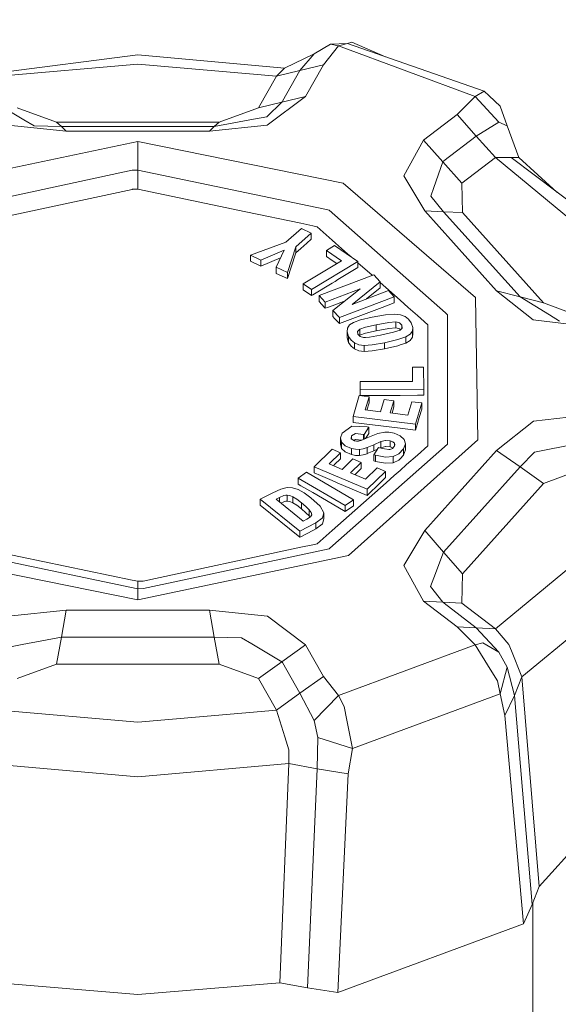
# Model space of a CAD drawing. Units: millimetres. Extents: x 794 to 8551, y -525 to 3559.
# Drawn here: x 3605 to 3639, y 1138 to 1200 of the extents above; entities that cross this region are included whole.
import ezdxf

# ---------------------------------------------------------------- set-up
doc = ezdxf.new("R2010")
doc.units = ezdxf.units.MM
doc.layers.add('1', color=7, linetype='Continuous', true_color=0xffffff)
doc.styles.add('blockfont', font='simplex.shx')
doc.dimstyles.get("Standard").update_dxf_attribs({"dimtxt": 0.18, "dimasz": 0.18, "dimexe": 0.18, "dimexo": 0.0625, "dimgap": 0.09, "dimtad": 0, "dimtih": 1, "dimtoh": 1, "dimdec": 4, "dimzin": 0, "dimdsep": 46, "dimtxsty": 'Standard', "dimcen": 0.09, "dimadec": 0, "dimazin": 0, "dimtfac": 1, "dimtdec": 4, "dimtofl": 0, "dimtmove": 0, "dimatfit": 3, "dimfxl": 1, "dimtolj": 1, "dimtzin": 0, "dimarcsym": 0})

# ---------------------------------------------------------------- blocks, each defined once
blk = doc.blocks.new('_U3')
at = {"layer": '1', "color": 18, "lineweight": 13}
for p, q in [((983.659222, 1187.278026), (983.659222, 3220.492443)), ((983.659222, 3217.317443), (2423.887945, 3217.317443)), ((4365, 3217.317443), (2924.771278, 3217.317443)), ((2455.840028, 3142.317443), (2430.840028, 3142.317443)), ((2430.840028, 3142.317443), (2430.840028, 3048.567443)), ((2687.506695, 3142.317443), (2662.506695, 3142.317443)), ((2687.506695, 3048.567443), (2687.506695, 3142.317443)), ((2430.840028, 3048.567443), (2455.840028, 3048.567443)), ((2662.506695, 3048.567443), (2687.506695, 3048.567443))]:
    blk.add_line(p, q, dxfattribs=at)
at = {"layer": '1', "color": 18, "lineweight": 70}
for points in [[(983.659222, 3217.317443), (1033.659173, 3230.714902), (1033.659272, 3203.919983)], [(4365, 3217.317443), (4315.000049, 3203.919983), (4314.999951, 3230.714902)]]:
    blk.add_solid(points, dxfattribs=at)
at = {"layer": '1', "color": 18, "linetype": 'Continuous', "lineweight": 13, "char_height": 50, "attachment_point": 7, "line_spacing_factor": 0.903614, "style": 'blockfont'}
for s, insert in [('\\W1.3854;133.1', (2428.125445, 3178.421609)), ('\\W1.1047;BBC', (2767.396278, 3178.421609)), ('\\W1.2570;3381', (2455.365028, 3056.546609))]:
    blk.add_mtext(s, dxfattribs=dict(at, insert=insert))
blk = doc.blocks.new('_U4')
at = {"layer": '1', "color": 18, "lineweight": 13}
for p, q in [((4365, 1298.4125), (4365, -18.245081)), ((2000, 138.4125), (2000, -18.245081)), ((2000, -15.070081), (3074.454167, -15.070081)), ((4365, -15.070081), (3290.545833, -15.070081)), ((3079.166667, -90.070081), (3054.166667, -90.070081)), ((3054.166667, -90.070081), (3054.166667, -183.820081)), ((3310.833333, -90.070081), (3285.833333, -90.070081)), ((3310.833333, -183.820081), (3310.833333, -90.070081)), ((3054.166667, -183.820081), (3079.166667, -183.820081)), ((3285.833333, -183.820081), (3310.833333, -183.820081))]:
    blk.add_line(p, q, dxfattribs=at)
at = {"layer": '1', "color": 18, "lineweight": 70}
for points in [[(2000, -15.070081), (2049.999951, -1.672622), (2050.000049, -28.467541)], [(4365, -15.070081), (4315.000049, -28.467541), (4314.999951, -1.672622)]]:
    blk.add_solid(points, dxfattribs=at)
at = {"layer": '1', "color": 18, "linetype": 'Continuous', "lineweight": 13, "char_height": 50, "attachment_point": 7, "line_spacing_factor": 0.903614, "style": 'blockfont'}
for s, insert in [('\\W1.4631;93.1', (3078.691667, -53.965915)), ('\\W1.1591;2365', (3078.691667, -175.840915))]:
    blk.add_mtext(s, dxfattribs=dict(at, insert=insert))
blk = doc.blocks.new('_U7')
at = {"layer": '1', "color": 18, "lineweight": 13}
for p, q in [((8350.631714, 1034.912432), (8350.631714, -488.245081)), ((998.059943, 957.839413), (998.059943, -488.245081)), ((998.059943, -485.070081), (4593.539578, -485.070081)), ((8350.631714, -485.070081), (4755.152078, -485.070081))]:
    blk.add_line(p, q, dxfattribs=at)
at = {"layer": '1', "color": 18, "lineweight": 70}
for points in [[(998.059943, -485.070081), (1048.059894, -471.672622), (1048.059992, -498.467541)], [(8350.631714, -485.070081), (8300.631763, -498.467541), (8300.631665, -471.672622)]]:
    blk.add_solid(points, dxfattribs=at)
at = {"layer": '1', "color": 18, "linetype": 'Continuous', "lineweight": 13, "insert": (4597.777078, -523.965915), "char_height": 50, "attachment_point": 7, "line_spacing_factor": 0.903614, "style": 'blockfont'}
blk.add_mtext('\\W1.1836;OAL', dxfattribs=at)

msp = doc.modelspace()

# ---------------------------------------------------------------- linework, layer by layer
at = {"layer": '1', "color": 18, "linetype": 'Continuous', "lineweight": 13}
for p, q in [((3623.938575, 1198.01617), (3624.96449, 1198.624495)), ((3625.468269, 1198.518518), (3624.510064, 1197.323803)), ((3626.032129, 1198.676351), (3624.96449, 1198.624495)), ((3624.96449, 1198.624495), (3625.468269, 1198.518518)), ((3626.032129, 1198.676351), (3625.468269, 1198.518518)), ((3625.468269, 1198.518518), (3634.066596, 1195.327524)), ((3626.032129, 1198.676351), (3626.303449, 1198.752288)), ((3626.032129, 1198.676351), (3634.629741, 1195.667628)), ((3628.42854, 1197.83773), (3626.303449, 1198.752288)), ((3603.762792, 1196.798718), (3612.824931, 1197.956208)), ((3622.057691, 1197.110776), (3612.824931, 1197.956208)), ((3623.938575, 1198.01617), (3622.057691, 1197.110776)), ((3623.938575, 1198.01617), (3623.033061, 1196.963195)), ((3604.093328, 1196.602587), (3612.824931, 1197.376612)), ((3621.556297, 1196.602587), (3612.824931, 1197.376612)), ((3622.057691, 1197.110776), (3621.556297, 1196.602587)), ((3623.033061, 1196.963195), (3624.510064, 1197.323803)), ((3624.510064, 1197.323803), (3623.377815, 1195.338372)), ((3621.556297, 1196.602587), (3620.424524, 1194.618229)), ((3623.033061, 1196.963195), (3621.556297, 1196.602587)), ((3623.033061, 1196.963195), (3621.929422, 1195.027832)), ((3623.377815, 1195.338372), (3620.968595, 1193.52353)), ((3623.377815, 1195.338372), (3621.901765, 1194.979075)), ((3634.066596, 1195.327524), (3632.936015, 1194.196824)), ((3634.066596, 1195.327524), (3634.629741, 1195.667628)), ((3634.066596, 1195.327524), (3635.560289, 1193.703178)), ((3634.629741, 1195.667628), (3634.96305, 1195.362095)), ((3635.655179, 1194.727663), (3634.96305, 1195.362095)), ((3603.747859, 1194.979194), (3605.65044, 1193.853024)), ((3607.709661, 1193.716649), (3605.225101, 1194.618229)), ((3620.424524, 1194.618229), (3617.939964, 1193.716768)), ((3621.901765, 1194.979075), (3620.424524, 1194.618229)), ((3621.901765, 1194.979075), (3620.95572, 1194.054607)), ((3621.915832, 1195.003871), (3621.901765, 1194.979075)), ((3621.929422, 1195.027832), (3621.915832, 1195.003871)), ((3635.655179, 1194.727663), (3636.086717, 1193.483118)), ((3620.95572, 1194.054607), (3620.110526, 1193.89594)), ((3632.936015, 1194.196824), (3630.828157, 1192.574505)), ((3634.143129, 1192.839984), (3632.936015, 1194.196824)), ((3608.304515, 1193.148259), (3604.661002, 1193.530682)), ((3606.286779, 1193.476204), (3605.65044, 1193.853024)), ((3608.006969, 1193.432454), (3606.286779, 1193.476204)), ((3617.939964, 1193.716768), (3607.709661, 1193.716649)), ((3607.709661, 1193.716649), (3608.006969, 1193.432454)), ((3608.006969, 1193.432454), (3608.304515, 1193.148259)), ((3617.642656, 1193.432454), (3608.006969, 1193.432454)), ((3620.968595, 1193.52353), (3617.345109, 1193.14814)), ((3617.642656, 1193.432454), (3617.345109, 1193.14814)), ((3620.110526, 1193.89594), (3617.642656, 1193.432454)), ((3617.642656, 1193.432454), (3617.939964, 1193.716768)), ((3635.560289, 1193.703178), (3634.143129, 1192.839984)), ((3636.086717, 1193.483118), (3635.560289, 1193.703178)), ((3636.086717, 1193.483118), (3636.825099, 1191.47766)), ((3617.345109, 1193.14814), (3608.304515, 1193.148259)), ((3634.143129, 1192.839984), (3632.103935, 1191.270474)), ((3634.143129, 1192.839984), (3635.35048, 1191.483263)), ((3599.556222, 1189.706329), (3612.823024, 1192.49535)), ((3612.823024, 1192.49535), (3612.824931, 1190.690521)), ((3625.748172, 1189.865712), (3612.823024, 1192.49535)), ((3630.828157, 1192.574505), (3629.586234, 1190.339926)), ((3630.828157, 1192.574505), (3632.035985, 1191.218261)), ((3635.35048, 1191.483263), (3633.24286, 1189.861182)), ((3635.35048, 1191.483263), (3640.759244, 1187.009815)), ((3636.345163, 1191.479448), (3635.35048, 1191.483263)), ((3636.345163, 1191.479448), (3642.256751, 1187.033538)), ((3636.825099, 1191.47766), (3636.345163, 1191.479448)), ((3639.226083, 1189.312803), (3636.825099, 1191.47766)), ((3632.035985, 1191.218261), (3631.469741, 1189.596061)), ((3632.035985, 1191.218261), (3632.070556, 1191.244844)), ((3632.035985, 1191.218261), (3633.24286, 1189.861182)), ((3632.103935, 1191.270474), (3632.070556, 1191.244844)), ((3600.770965, 1188.173059), (3612.472787, 1190.688614)), ((3612.472787, 1190.688614), (3612.824931, 1190.690521)), ((3612.824931, 1190.690521), (3624.597087, 1188.231829)), ((3612.824931, 1190.690521), (3612.824931, 1189.487342)), ((3630.892768, 1188.120488), (3629.586234, 1190.339926)), ((3634.102598, 1182.676557), (3625.748172, 1189.865712)), ((3631.469741, 1189.596061), (3631.280198, 1189.05342)), ((3633.24286, 1189.861182), (3633.270517, 1188.027266)), ((3605.886712, 1188.064817), (3612.470403, 1189.480189)), ((3612.470403, 1189.480189), (3612.495199, 1189.485554)), ((3612.495199, 1189.485554), (3612.824931, 1189.487342)), ((3612.824931, 1189.487342), (3619.635597, 1188.064817)), ((3631.280198, 1189.05342), (3632.081523, 1188.073877)), ((3603.940502, 1187.646512), (3605.886712, 1188.064817)), ((3619.635597, 1188.064817), (3623.087182, 1187.343959)), ((3624.87866, 1188.173059), (3624.597087, 1188.231829)), ((3632.19811, 1181.697491), (3624.87866, 1188.173059)), ((3635.412946, 1183.087829), (3630.892768, 1188.120488)), ((3632.081523, 1188.073877), (3630.892768, 1188.120488)), ((3636.899486, 1182.710055), (3632.081523, 1188.073877)), ((3633.270517, 1188.027266), (3632.081523, 1188.073877)), ((3633.270517, 1188.027266), (3638.385787, 1182.3324)), ((3623.087182, 1187.343959), (3623.838201, 1187.187079)), ((3624.114766, 1187.129382), (3623.838201, 1187.187079)), ((3625.064149, 1186.289433), (3624.114766, 1187.129382)), ((3623.126045, 1187.015299), (3622.136607, 1186.144117)), ((3622.770801, 1185.863379), (3623.747602, 1186.723713)), ((3623.747602, 1186.723713), (3623.126045, 1187.015299)), ((3623.747602, 1186.340693), (3623.747602, 1186.723713)), ((3622.136607, 1186.144117), (3619.911447, 1185.340289)), ((3622.770801, 1185.863379), (3622.245803, 1184.245113)), ((3622.770801, 1185.48036), (3622.770801, 1185.863379)), ((3623.087182, 1185.758952), (3623.473182, 1186.098937)), ((3623.747602, 1186.340693), (3623.473182, 1186.098937)), ((3625.209823, 1185.948614), (3624.698415, 1185.639981)), ((3625.064149, 1186.289433), (3625.279441, 1186.098937)), ((3626.688018, 1184.936408), (3625.209823, 1185.948614)), ((3626.035943, 1185.429577), (3625.279441, 1186.098937)), ((3619.911447, 1185.340289), (3620.581641, 1185.025815)), ((3619.911447, 1184.957269), (3619.911447, 1185.340289)), ((3622.038379, 1185.646538), (3620.581641, 1185.025815)), ((3622.038379, 1185.646538), (3621.545806, 1184.573535)), ((3622.245803, 1183.862094), (3622.75435, 1185.429577)), ((3622.75435, 1185.429577), (3622.770801, 1185.48036)), ((3623.087182, 1185.758952), (3622.770801, 1185.48036)), ((3624.698415, 1185.639981), (3625.649705, 1184.988502)), ((3624.698415, 1185.256962), (3624.698415, 1185.639981)), ((3625.064149, 1185.006384), (3624.698415, 1185.256962)), ((3626.269236, 1185.223172), (3626.035943, 1185.429577)), ((3620.581641, 1184.642795), (3619.911447, 1184.957269)), ((3620.581641, 1184.642795), (3621.819793, 1185.170378)), ((3620.581641, 1184.642795), (3620.581641, 1185.025815)), ((3625.649705, 1184.988502), (3623.244777, 1183.537487)), ((3623.771444, 1183.176759), (3626.688018, 1184.936408)), ((3625.064149, 1185.006384), (3625.35233, 1184.809081)), ((3626.688018, 1184.553388), (3626.688018, 1184.936408)), ((3627.577034, 1184.066106), (3626.688018, 1184.852657)), ((3622.245803, 1184.245113), (3621.545806, 1184.573535)), ((3621.545806, 1184.190515), (3621.545806, 1184.573535)), ((3621.545806, 1184.190515), (3622.245803, 1183.862094)), ((3622.245803, 1183.862094), (3622.245803, 1184.245113)), ((3627.681747, 1184.105877), (3624.238029, 1182.797912)), ((3626.688018, 1184.553388), (3625.426784, 1183.792475)), ((3627.681747, 1184.105877), (3628.093257, 1183.658246)), ((3623.771444, 1183.176759), (3623.244777, 1183.537487)), ((3623.244777, 1183.154467), (3623.244777, 1183.537487)), ((3623.838201, 1182.834033), (3625.064149, 1183.573607)), ((3625.244394, 1183.682445), (3625.064149, 1183.573607)), ((3625.426784, 1183.792475), (3625.244394, 1183.682445)), ((3626.327529, 1182.235125), (3628.093257, 1183.658246)), ((3628.093257, 1183.275226), (3628.093257, 1183.658246)), ((3629.340425, 1182.506088), (3628.093257, 1183.609463)), ((3623.771444, 1182.79374), (3623.244777, 1183.154467)), ((3623.771444, 1182.79374), (3623.771444, 1183.176759)), ((3623.838201, 1182.834033), (3623.771444, 1182.79374)), ((3624.238029, 1182.797912), (3624.629512, 1182.372097)), ((3624.238029, 1182.414893), (3624.238029, 1182.797912)), ((3624.629512, 1182.372097), (3626.838222, 1183.210973)), ((3625.106349, 1181.853417), (3626.838222, 1183.210973)), ((3628.606096, 1183.100585), (3626.327529, 1182.235125)), ((3628.093257, 1183.275226), (3627.226388, 1182.576536)), ((3628.606096, 1183.100585), (3628.961578, 1182.713751)), ((3637.730375, 1181.258444), (3635.412946, 1183.087829)), ((3636.899486, 1182.710055), (3635.412946, 1183.087829)), ((3624.578967, 1182.044033), (3624.238029, 1182.414893)), ((3624.629512, 1181.989077), (3624.629512, 1182.372097)), ((3624.774471, 1182.044033), (3625.064149, 1182.154063)), ((3625.064149, 1182.154063), (3625.890179, 1182.467835)), ((3628.961578, 1182.713751), (3625.51786, 1181.405786)), ((3628.961578, 1182.330731), (3628.206744, 1182.044033)), ((3628.961578, 1182.330731), (3628.961578, 1182.713751)), ((3629.340425, 1182.506088), (3629.862562, 1182.044033)), ((3634.23492, 1173.703555), (3634.102598, 1182.676557)), ((3638.75772, 1181.56803), (3636.899486, 1182.710055)), ((3638.385787, 1182.3324), (3636.899486, 1182.710055)), ((3640.842691, 1181.400064), (3638.385787, 1182.3324)), ((3624.629512, 1181.989077), (3624.578967, 1182.044033)), ((3624.774471, 1182.044033), (3624.629512, 1181.989077)), ((3625.51786, 1181.405786), (3625.106349, 1181.853417)), ((3625.106349, 1181.470398), (3625.106349, 1181.853417)), ((3626.371637, 1181.347016), (3628.206744, 1182.044033)), ((3627.576366, 1181.420807), (3628.43205, 1181.573395)), ((3628.43205, 1181.573395), (3628.993049, 1181.621436)), ((3628.993049, 1181.621436), (3629.365936, 1181.584362)), ((3629.365936, 1181.584362), (3629.656091, 1181.480411)), ((3629.862562, 1182.044033), (3630.437389, 1181.535724)), ((3630.437389, 1181.535724), (3630.650535, 1181.347016)), ((3632.328525, 1181.582097), (3632.19811, 1181.697491)), ((3632.328525, 1173.530225), (3632.328525, 1181.582097)), ((3638.75772, 1181.56803), (3639.394298, 1181.176785)), ((3625.106349, 1181.470398), (3625.219598, 1181.347016)), ((3625.51786, 1181.022767), (3625.219598, 1181.347016)), ((3625.51786, 1181.022767), (3625.51786, 1181.405786)), ((3626.371637, 1181.347016), (3625.51786, 1181.022767)), ((3626.028076, 1180.745009), (3626.161828, 1180.943612)), ((3626.161828, 1180.943612), (3626.407161, 1181.103114)), ((3626.407161, 1181.103114), (3626.849904, 1181.252483)), ((3626.849904, 1181.252483), (3627.576366, 1181.420807)), ((3627.161279, 1180.798534), (3627.834573, 1180.95446)), ((3627.834573, 1180.95446), (3628.627076, 1181.096915)), ((3627.834573, 1180.95446), (3627.834573, 1180.57144)), ((3628.627076, 1181.096915), (3629.079356, 1181.131367)), ((3629.079356, 1181.131367), (3629.079356, 1180.748347)), ((3629.31396, 1181.069616), (3629.079356, 1181.131367)), ((3629.45415, 1180.923704), (3629.31396, 1181.069616)), ((3629.45415, 1180.923704), (3629.45415, 1180.729845)), ((3629.472032, 1180.753711), (3629.45415, 1180.923704)), ((3629.656091, 1181.480411), (3629.87639, 1181.311134)), ((3629.87639, 1181.311134), (3630.035415, 1181.081537)), ((3630.035415, 1181.081537), (3630.13722, 1180.781606)), ((3631.092325, 1180.956129), (3630.650535, 1181.347016)), ((3631.092325, 1180.956129), (3631.092325, 1179.209951)), ((3641.380086, 1180.82476), (3637.730375, 1181.258444)), ((3626.006618, 1180.502895), (3626.028076, 1180.745009)), ((3626.101032, 1180.216674), (3626.006618, 1180.502895)), ((3626.006618, 1180.119876), (3626.006618, 1180.502895)), ((3626.667276, 1180.537943), (3626.672998, 1180.551533)), ((3626.687064, 1180.364732), (3626.667276, 1180.537943)), ((3626.672998, 1180.551533), (3626.799598, 1180.671338)), ((3626.687064, 1180.364732), (3626.819625, 1180.217031)), ((3626.799598, 1180.288318), (3626.775831, 1180.265827)), ((3627.161279, 1180.798534), (3626.799598, 1180.671338)), ((3626.799598, 1180.671338), (3626.799598, 1180.288318)), ((3627.161279, 1180.415515), (3626.799598, 1180.288318)), ((3627.834573, 1180.57144), (3627.161279, 1180.415515)), ((3628.108754, 1180.289987), (3627.424016, 1180.169824)), ((3628.627076, 1180.713896), (3627.834573, 1180.57144)), ((3628.927245, 1180.476192), (3628.108754, 1180.289987)), ((3629.079356, 1180.748347), (3628.627076, 1180.713896)), ((3628.927245, 1180.476192), (3629.339233, 1180.617694)), ((3629.31396, 1180.686597), (3629.079356, 1180.748347)), ((3629.360355, 1180.638308), (3629.31396, 1180.686597)), ((3629.467979, 1180.74334), (3629.339233, 1180.617694)), ((3629.472032, 1180.753711), (3629.467979, 1180.74334)), ((3629.69543, 1180.181745), (3629.96985, 1180.350903)), ((3630.116477, 1180.545453), (3629.96985, 1180.350903)), ((3630.13722, 1180.781606), (3630.116477, 1180.545453)), ((3630.116477, 1180.162433), (3630.116477, 1180.545453)), ((3630.13722, 1180.398587), (3630.116477, 1180.162433)), ((3630.13722, 1180.398587), (3630.13722, 1180.781606)), ((3626.101032, 1179.833654), (3626.006618, 1180.119876)), ((3626.257673, 1179.987792), (3626.101032, 1180.216674)), ((3626.101032, 1179.833654), (3626.101032, 1180.216674)), ((3626.257673, 1179.604772), (3626.101032, 1179.833654)), ((3626.474872, 1179.811004), (3626.257673, 1179.987792)), ((3626.751437, 1179.695252), (3626.474872, 1179.811004)), ((3626.474872, 1179.427985), (3626.474872, 1179.811004)), ((3627.088323, 1179.648641), (3626.751437, 1179.695252)), ((3626.819625, 1180.217031), (3627.030149, 1180.148844)), ((3627.158895, 1180.145625), (3627.030149, 1180.148844)), ((3627.590671, 1179.686311), (3627.088323, 1179.648641)), ((3627.424016, 1180.169824), (3627.158895, 1180.145625)), ((3628.359571, 1179.82221), (3627.590671, 1179.686311)), ((3629.193321, 1180.014137), (3628.359571, 1179.82221)), ((3628.359571, 1179.439191), (3628.359571, 1179.82221)), ((3629.193321, 1180.014137), (3629.69543, 1180.181745)), ((3629.193321, 1179.631118), (3629.340425, 1179.680232)), ((3629.69543, 1179.798726), (3629.340425, 1179.680232)), ((3629.69543, 1179.798726), (3629.69543, 1180.181745)), ((3629.96985, 1179.967884), (3629.69543, 1179.798726)), ((3629.96985, 1179.967884), (3630.116477, 1180.162433)), ((3626.257673, 1179.604772), (3626.474872, 1179.427985)), ((3626.474872, 1179.427985), (3626.751437, 1179.312233)), ((3627.088323, 1179.265622), (3626.751437, 1179.312233)), ((3627.088323, 1179.265622), (3627.088323, 1179.648641)), ((3627.590671, 1179.303292), (3627.088323, 1179.265622)), ((3628.359571, 1179.439191), (3627.590671, 1179.303292)), ((3629.193321, 1179.631118), (3628.359571, 1179.439191)), ((3631.092325, 1177.199367), (3631.092325, 1179.209951)), ((3630.818858, 1178.278927), (3630.117431, 1178.276542)), ((3630.117431, 1178.276542), (3630.124584, 1177.383069)), ((3630.117431, 1177.893523), (3630.117431, 1178.276542)), ((3630.121464, 1177.383058), (3630.117431, 1177.893523)), ((3630.830303, 1176.890734), (3630.818858, 1178.278927)), ((3630.124584, 1177.383069), (3626.826301, 1177.371982)), ((3626.830354, 1176.877264), (3626.826301, 1177.371982)), ((3626.826301, 1176.988963), (3626.826301, 1177.371982)), ((3631.092325, 1177.199367), (3631.092325, 1176.299933)), ((3626.830354, 1176.494244), (3626.826301, 1176.988963)), ((3630.830303, 1176.890734), (3626.830354, 1176.877264)), ((3626.830354, 1176.494244), (3626.830354, 1176.877264)), ((3630.830303, 1176.507715), (3630.830303, 1176.890734)), ((3626.381412, 1175.177697), (3626.769557, 1176.488522)), ((3627.386585, 1176.413063), (3626.769557, 1176.488522)), ((3626.830354, 1176.494244), (3629.340425, 1176.502708)), ((3627.142444, 1175.588254), (3627.386585, 1176.413063)), ((3627.386585, 1176.030043), (3627.251856, 1175.574874)), ((3627.386585, 1176.030043), (3627.386585, 1176.413063)), ((3628.10947, 1175.469998), (3628.338828, 1176.245216)), ((3628.956094, 1176.169757), (3628.338828, 1176.245216)), ((3628.726735, 1175.394539), (3628.956094, 1176.169757)), ((3628.956094, 1175.786737), (3628.956094, 1176.169757)), ((3629.340425, 1176.502708), (3630.437389, 1176.506404)), ((3629.837766, 1175.25864), (3630.087152, 1176.101688)), ((3630.704418, 1176.026229), (3630.087152, 1176.101688)), ((3630.311027, 1174.697164), (3630.704418, 1176.026229)), ((3630.830303, 1176.507715), (3630.437389, 1176.506404)), ((3630.704418, 1175.643209), (3630.704418, 1176.026229)), ((3631.092325, 1175.110344), (3631.092325, 1176.299933)), ((3628.10947, 1175.469998), (3627.142444, 1175.588254)), ((3628.726735, 1175.394539), (3629.837766, 1175.25864)), ((3628.956094, 1175.786737), (3628.836149, 1175.381155)), ((3630.704418, 1175.643209), (3630.546584, 1175.110344)), ((3630.311027, 1174.697164), (3626.381412, 1175.177697)), ((3626.381412, 1174.794678), (3626.381412, 1175.177697)), ((3629.340425, 1174.432877), (3626.381412, 1174.794678)), ((3630.437389, 1174.740676), (3630.311027, 1174.314145)), ((3630.437389, 1174.740676), (3630.546584, 1175.110344)), ((3631.092325, 1175.110344), (3631.092325, 1174.199346)), ((3635.412946, 1173.032407), (3637.749925, 1174.869541)), ((3641.381278, 1175.295476), (3637.749925, 1174.869541)), ((3625.587716, 1173.82181), (3625.705257, 1174.128655)), ((3625.705257, 1174.128655), (3626.306787, 1174.565319)), ((3626.543775, 1174.105767), (3626.278653, 1173.962954)), ((3626.313939, 1174.567226), (3626.306787, 1174.565319)), ((3627.270475, 1174.5199), (3626.313939, 1174.567226)), ((3626.543775, 1174.105767), (3627.029434, 1174.048785)), ((3627.082601, 1174.034718), (3627.374664, 1174.492363)), ((3627.374664, 1174.109343), (3627.165392, 1173.781428)), ((3627.270475, 1174.5199), (3627.374664, 1174.492363)), ((3627.93447, 1174.094561), (3627.312913, 1173.84446)), ((3627.374664, 1174.109343), (3627.374664, 1174.492363)), ((3627.93447, 1174.094561), (3628.375545, 1174.193743)), ((3628.375545, 1174.193743), (3628.639236, 1174.181823)), ((3628.969446, 1174.113873), (3628.639236, 1174.181823)), ((3629.348054, 1173.959974), (3628.969446, 1174.113873)), ((3630.311027, 1174.314145), (3629.340425, 1174.432877)), ((3630.311027, 1174.314145), (3630.311027, 1174.697164)), ((3631.092325, 1174.199346), (3631.092325, 1173.444632)), ((3625.587716, 1173.82181), (3625.645891, 1173.547748)), ((3625.587716, 1173.438791), (3625.587716, 1173.82181)), ((3625.645891, 1173.547748), (3625.879064, 1173.321012)), ((3625.645891, 1173.164729), (3625.645891, 1173.547748)), ((3634.23492, 1173.703555), (3626.093402, 1166.414145)), ((3626.253143, 1173.770551), (3626.278653, 1173.962954)), ((3626.254096, 1173.768882), (3626.253143, 1173.770551)), ((3626.254096, 1173.768882), (3626.471772, 1173.644665)), ((3626.278653, 1173.754868), (3626.278653, 1173.962954)), ((3626.543775, 1173.722748), (3626.436348, 1173.66488)), ((3626.606479, 1173.620108), (3626.471772, 1173.644665)), ((3626.917496, 1173.678899), (3626.543775, 1173.722748)), ((3626.72688, 1173.621777), (3626.606479, 1173.620108)), ((3626.94408, 1173.686866), (3626.72688, 1173.621777)), ((3627.312913, 1173.84446), (3626.94408, 1173.686866)), ((3627.029434, 1174.048785), (3627.082601, 1174.034718)), ((3627.029434, 1173.723335), (3627.029434, 1174.048785)), ((3627.082601, 1173.746053), (3627.082601, 1174.034718)), ((3627.691284, 1173.393372), (3628.127113, 1173.58971)), ((3628.127113, 1173.58971), (3628.426328, 1173.668627)), ((3628.127113, 1173.206691), (3628.127113, 1173.58971)), ((3628.426328, 1173.668627), (3628.454461, 1173.670772)), ((3628.723398, 1173.644069), (3628.454461, 1173.670772)), ((3628.888145, 1173.578981), (3628.723398, 1173.644069)), ((3628.723398, 1173.26105), (3628.723398, 1173.644069)), ((3628.888145, 1173.578981), (3628.913179, 1173.56265)), ((3628.913179, 1173.56265), (3628.983512, 1173.489574)), ((3629.013553, 1173.386101), (3628.983512, 1173.489574)), ((3628.983512, 1173.296785), (3628.983512, 1173.489574)), ((3629.348054, 1173.959974), (3629.596486, 1173.73443)), ((3629.679218, 1173.451904), (3629.596486, 1173.73443)), ((3632.328525, 1173.435215), (3632.328525, 1173.530225)), ((3641.112819, 1173.590664), (3638.644471, 1173.094276)), ((3623.9288, 1172.001723), (3625.072494, 1173.115376)), ((3624.877229, 1172.1921), (3625.597015, 1172.892813)), ((3632.328525, 1173.435215), (3624.92229, 1166.882638)), ((3625.597015, 1172.892813), (3625.072494, 1173.115376)), ((3625.645891, 1173.164729), (3625.587716, 1173.438791)), ((3625.597015, 1172.509793), (3625.597015, 1172.892813)), ((3625.645891, 1173.164729), (3625.879064, 1172.937993)), ((3626.281276, 1173.160199), (3625.879064, 1173.321012)), ((3626.281276, 1172.777179), (3625.879064, 1172.937993)), ((3626.543536, 1173.10882), (3626.281276, 1173.160199)), ((3626.281276, 1172.777179), (3626.281276, 1173.160199)), ((3626.543536, 1173.10882), (3626.777902, 1173.100237)), ((3627.010122, 1173.134807), (3626.777902, 1173.100237)), ((3626.777902, 1172.717217), (3626.777902, 1173.100237)), ((3627.010122, 1173.134807), (3627.267614, 1173.214439)), ((3627.277866, 1173.218373), (3627.267614, 1173.214439)), ((3627.267614, 1172.83142), (3627.267614, 1173.214439)), ((3627.277866, 1173.218373), (3627.691284, 1173.393372)), ((3627.691284, 1173.010234), (3627.277866, 1172.835354)), ((3627.691284, 1173.010234), (3627.691284, 1173.393372)), ((3627.925071, 1173.115617), (3627.691284, 1173.010234)), ((3627.697006, 1172.757868), (3627.98883, 1173.215631)), ((3627.98883, 1173.215631), (3628.054395, 1173.198465)), ((3628.354802, 1173.129324), (3628.054395, 1173.198465)), ((3628.127113, 1173.206691), (3628.090454, 1173.190166)), ((3628.127113, 1173.206691), (3628.426328, 1173.285607)), ((3628.354802, 1173.129324), (3628.642097, 1173.099879)), ((3628.454461, 1173.287753), (3628.426328, 1173.285607)), ((3628.723398, 1173.26105), (3628.454461, 1173.287753)), ((3628.642097, 1173.099879), (3628.693357, 1173.104051)), ((3628.83164, 1173.145894), (3628.693357, 1173.104051)), ((3628.888145, 1173.195962), (3628.723398, 1173.26105)), ((3628.859535, 1173.161629), (3628.83164, 1173.145894)), ((3628.859535, 1173.161629), (3628.978029, 1173.280481)), ((3628.891549, 1173.193741), (3628.888145, 1173.195962)), ((3628.978029, 1173.280481), (3629.013553, 1173.386101)), ((3629.271999, 1172.813538), (3629.560485, 1173.128847)), ((3629.560485, 1173.128847), (3629.679218, 1173.451904)), ((3629.560485, 1172.745708), (3629.560485, 1173.128847)), ((3629.679218, 1173.068885), (3629.560485, 1172.745708)), ((3629.679218, 1173.068885), (3629.679218, 1173.451904)), ((3630.437389, 1172.746185), (3631.092325, 1173.325661)), ((3630.89253, 1167.999867), (3635.412946, 1173.032407)), ((3631.092325, 1173.325661), (3631.092325, 1173.444632)), ((3636.899247, 1171.99314), (3635.412946, 1173.032407)), ((3637.816921, 1172.92786), (3636.899247, 1171.99314)), ((3638.644471, 1173.094276), (3637.816921, 1172.92786)), ((3625.217929, 1172.14084), (3625.597015, 1172.509793)), ((3625.698819, 1171.843532), (3626.374975, 1172.502164)), ((3626.223102, 1171.621088), (3626.899495, 1172.279719)), ((3626.543536, 1172.7258), (3626.281276, 1172.777179)), ((3626.899495, 1172.279719), (3626.374975, 1172.502164)), ((3626.777902, 1172.717217), (3626.543536, 1172.7258)), ((3626.777902, 1172.717217), (3627.010122, 1172.751788)), ((3626.899495, 1171.8967), (3626.899495, 1172.279719)), ((3627.267614, 1172.83142), (3627.010122, 1172.751788)), ((3627.277866, 1172.835354), (3627.267614, 1172.83142)), ((3627.697006, 1172.757868), (3627.803579, 1172.729853)), ((3627.697006, 1172.374848), (3627.697006, 1172.757868)), ((3627.803579, 1172.346834), (3627.697006, 1172.374848)), ((3627.803579, 1172.729853), (3628.421321, 1172.617677)), ((3627.803579, 1172.346834), (3627.803579, 1172.729853)), ((3628.421321, 1172.234658), (3627.803579, 1172.346834)), ((3628.421321, 1172.617677), (3628.900781, 1172.643784)), ((3628.421321, 1172.234658), (3628.900781, 1172.260765)), ((3629.271999, 1172.813538), (3628.900781, 1172.643784)), ((3628.900781, 1172.260765), (3628.900781, 1172.643784)), ((3628.900781, 1172.260765), (3629.271999, 1172.430519)), ((3629.340425, 1172.505382), (3629.271999, 1172.430519)), ((3629.560485, 1172.745708), (3629.340425, 1172.505382)), ((3630.437389, 1172.746185), (3629.753127, 1172.14084)), ((3622.929588, 1171.29052), (3623.447194, 1171.656731)), ((3623.447194, 1171.656731), (3626.408115, 1169.928077)), ((3623.9288, 1172.001723), (3627.267137, 1170.585278)), ((3623.9288, 1171.618704), (3623.9288, 1172.001723)), ((3623.9288, 1171.618704), (3624.331966, 1171.447757)), ((3625.698819, 1171.843532), (3624.877229, 1172.1921)), ((3625.217929, 1172.14084), (3625.151234, 1172.075851)), ((3627.166763, 1171.220545), (3626.223102, 1171.621088)), ((3626.899495, 1171.8967), (3626.497008, 1171.504826)), ((3627.166763, 1171.220545), (3627.902284, 1171.936754)), ((3627.267137, 1170.585278), (3628.426566, 1171.714309)), ((3628.426566, 1171.714309), (3627.902284, 1171.936754)), ((3628.426566, 1171.33129), (3628.426566, 1171.714309)), ((3628.969684, 1171.447757), (3629.340425, 1171.775821)), ((3629.340425, 1171.775821), (3629.753127, 1172.14084)), ((3632.081523, 1166.629318), (3636.899247, 1171.99314)), ((3638.385787, 1170.953635), (3636.899247, 1171.99314)), ((3640.842691, 1171.885971), (3638.385787, 1170.953635)), ((3625.890746, 1169.561867), (3622.929588, 1171.29052)), ((3622.929588, 1170.907501), (3622.929588, 1171.29052)), ((3624.331966, 1171.447757), (3625.064149, 1171.136979)), ((3625.380054, 1171.002988), (3625.064149, 1171.136979)), ((3628.466859, 1171.002988), (3625.064149, 1167.992476)), ((3627.267137, 1170.202259), (3625.380054, 1171.002988)), ((3627.267137, 1170.202259), (3628.089443, 1171.002988)), ((3628.426566, 1171.33129), (3628.089443, 1171.002988)), ((3628.969684, 1171.447757), (3628.466859, 1171.002988)), ((3620.540157, 1169.969324), (3621.324315, 1170.370821)), ((3621.324315, 1170.370821), (3621.826902, 1170.593027)), ((3621.826902, 1170.593027), (3622.227445, 1170.694712)), ((3622.227445, 1170.694712), (3622.57649, 1170.686964)), ((3622.57649, 1170.686964), (3622.922435, 1170.580152)), ((3622.922435, 1170.580152), (3623.294607, 1170.370821)), ((3623.087182, 1170.815591), (3622.929588, 1170.907501)), ((3623.838201, 1170.37702), (3623.087182, 1170.815591)), ((3623.294607, 1170.370821), (3623.722329, 1170.055989)), ((3625.064149, 1169.661406), (3623.838201, 1170.37702)), ((3627.267137, 1170.202259), (3627.267137, 1170.585278)), ((3638.385787, 1170.953635), (3633.270755, 1165.25865)), ((3623.031869, 1167.958144), (3620.540157, 1169.969324)), ((3620.540157, 1169.586304), (3620.540157, 1169.969324)), ((3621.533408, 1169.961694), (3621.746555, 1170.070652)), ((3621.533408, 1169.961694), (3623.242631, 1168.582205)), ((3621.746555, 1170.070652), (3622.016921, 1170.186523)), ((3621.746555, 1170.070652), (3621.746555, 1169.789667)), ((3621.82913, 1169.723022), (3622.016921, 1169.803504)), ((3622.016921, 1170.186523), (3622.143045, 1170.217041)), ((3622.143045, 1169.834021), (3622.016921, 1169.803504)), ((3622.220292, 1170.222405), (3622.143045, 1170.217041)), ((3622.220292, 1169.839386), (3622.143045, 1169.834021)), ((3622.220292, 1170.222405), (3622.220292, 1169.839386)), ((3622.397676, 1170.192603), (3622.220292, 1170.222405)), ((3622.397676, 1169.809583), (3622.220292, 1169.839386)), ((3622.594848, 1170.111183), (3622.397676, 1170.192603)), ((3622.594848, 1169.728163), (3622.397676, 1169.809583)), ((3622.594848, 1170.111183), (3622.594848, 1169.728163)), ((3622.830644, 1169.965867), (3622.594848, 1170.111183)), ((3622.830644, 1169.965867), (3623.125091, 1169.743899)), ((3623.125091, 1169.743899), (3623.415485, 1169.497613)), ((3623.125091, 1169.743899), (3623.125091, 1169.36088)), ((3623.722329, 1170.055989), (3624.299541, 1169.515971)), ((3625.890746, 1169.561867), (3626.408115, 1169.928077)), ((3626.408115, 1169.545058), (3626.408115, 1169.928077)), ((3620.540157, 1169.586304), (3623.031869, 1167.575125)), ((3622.830644, 1169.582847), (3622.594848, 1169.728163)), ((3623.125091, 1169.36088), (3622.830644, 1169.582847)), ((3623.415485, 1169.114593), (3623.125091, 1169.36088)), ((3623.415485, 1169.497613), (3623.626008, 1169.292692)), ((3623.626008, 1169.292692), (3623.751655, 1169.121388)), ((3623.626008, 1169.292692), (3623.626008, 1168.909673)), ((3623.751655, 1169.121388), (3623.783841, 1168.979887)), ((3624.299541, 1169.515971), (3624.535337, 1169.10601)), ((3625.064149, 1169.661406), (3625.890746, 1169.178847)), ((3625.890746, 1169.178847), (3625.890746, 1169.561867)), ((3626.408115, 1169.545058), (3625.890746, 1169.178847)), ((3623.47199, 1168.699626), (3623.242631, 1168.582205)), ((3623.626008, 1168.909673), (3623.415485, 1169.114593)), ((3623.698011, 1168.844942), (3623.47199, 1168.699626)), ((3623.681345, 1168.834227), (3623.626008, 1168.909673)), ((3623.698011, 1168.844942), (3623.783841, 1168.979887)), ((3624.444738, 1168.775443), (3624.041572, 1168.474916)), ((3624.460235, 1168.795947), (3624.444738, 1168.775443)), ((3624.535337, 1169.10601), (3624.460235, 1168.795947)), ((3624.460235, 1168.412927), (3624.535337, 1168.722991)), ((3624.535337, 1168.722991), (3624.535337, 1169.10601)), ((3623.031869, 1167.958144), (3624.041572, 1168.474916)), ((3623.031869, 1167.575125), (3623.031869, 1167.958144)), ((3623.087182, 1167.603377), (3623.838201, 1167.987827)), ((3624.041572, 1168.091897), (3623.838201, 1167.987827)), ((3624.041572, 1168.091897), (3624.041572, 1168.474916)), ((3624.444738, 1168.392423), (3624.041572, 1168.091897)), ((3624.114766, 1167.152528), (3625.064149, 1167.992476)), ((3624.444738, 1168.392423), (3624.460235, 1168.412927)), ((3629.586234, 1165.780309), (3630.89253, 1167.999867)), ((3632.081523, 1166.629318), (3630.89253, 1167.999867)), ((3623.031869, 1167.575125), (3623.087182, 1167.603377)), ((3601.052537, 1166.785482), (3612.824931, 1164.326791)), ((3612.470403, 1164.868597), (3603.940502, 1166.65006)), ((3623.087182, 1166.931633), (3613.154664, 1164.796356)), ((3624.87866, 1166.844252), (3613.176837, 1164.328698)), ((3623.838201, 1167.093042), (3623.087182, 1166.931633)), ((3624.114766, 1167.152528), (3623.838201, 1167.093042)), ((3624.87866, 1166.844252), (3624.92229, 1166.882638)), ((3612.8266, 1163.625005), (3599.901452, 1166.254762)), ((3626.093402, 1166.414145), (3612.8266, 1163.625005)), ((3631.469026, 1165.013913), (3632.081523, 1166.629318)), ((3633.270755, 1165.25865), (3632.081523, 1166.629318)), ((3635.35048, 1161.802772), (3640.759244, 1166.27622)), ((3630.82768, 1163.546327), (3629.586234, 1165.780309)), ((3612.824931, 1164.794568), (3612.470403, 1164.868597)), ((3612.824931, 1164.794568), (3613.154664, 1164.796356)), ((3612.824931, 1164.326791), (3612.824931, 1164.794568)), ((3631.469026, 1165.013913), (3631.263748, 1164.472464)), ((3633.24286, 1163.424734), (3633.270755, 1165.25865)), ((3612.824931, 1164.326791), (3613.176837, 1164.328698)), ((3612.8266, 1163.625005), (3612.824931, 1164.326791)), ((3632.035747, 1163.485054), (3631.263748, 1164.472464)), ((3630.82768, 1163.546327), (3632.035747, 1163.485054)), ((3632.936015, 1161.923651), (3630.82768, 1163.546327)), ((3637.015596, 1158.771757), (3642.922178, 1163.641099)), ((3604.68103, 1162.596825), (3608.304515, 1162.972215)), ((3608.006969, 1161.270741), (3608.304515, 1162.972215)), ((3608.304515, 1162.972215), (3617.345109, 1162.972096)), ((3617.345109, 1162.972096), (3620.988384, 1162.589792)), ((3617.642656, 1161.270741), (3617.345109, 1162.972096)), ((3632.035747, 1163.485054), (3633.24286, 1163.424734)), ((3632.092014, 1163.441781), (3632.035747, 1163.485054)), ((3632.113948, 1163.424972), (3632.092014, 1163.441781)), ((3634.143367, 1161.863211), (3632.113948, 1163.424972)), ((3635.35048, 1161.802772), (3633.24286, 1163.424734)), ((3623.378291, 1160.781268), (3620.988384, 1162.589792)), ((3634.143367, 1161.863211), (3632.936015, 1161.923651)), ((3634.066596, 1160.792831), (3632.936015, 1161.923651)), ((3634.143367, 1161.863211), (3635.35048, 1161.802772)), ((3635.560289, 1160.330418), (3634.143367, 1161.863211)), ((3636.196628, 1160.810593), (3635.35048, 1161.802772)), ((3605.539098, 1160.807375), (3608.006969, 1161.270741)), ((3607.709661, 1159.569267), (3608.006969, 1161.270741)), ((3608.006969, 1161.270741), (3617.642656, 1161.270741)), ((3619.3607, 1161.227468), (3617.642656, 1161.270741)), ((3617.939964, 1159.569386), (3617.642656, 1161.270741)), ((3619.998708, 1160.849932), (3619.3607, 1161.227468)), ((3605.539098, 1160.807375), (3604.693904, 1160.648588)), ((3621.901765, 1159.724001), (3619.998708, 1160.849932)), ((3623.378291, 1160.781268), (3621.901765, 1159.724001)), ((3624.510064, 1158.796672), (3623.378291, 1160.781268)), ((3634.066596, 1160.792831), (3625.468269, 1157.601837)), ((3634.558454, 1160.911921), (3634.066596, 1160.792831)), ((3635.025277, 1159.255508), (3634.066596, 1160.792831)), ((3635.560289, 1160.330418), (3634.558454, 1160.911921)), ((3636.196628, 1160.810593), (3636.354223, 1160.418276)), ((3636.086717, 1159.37436), (3635.560289, 1160.330418)), ((3637.015596, 1158.771757), (3636.354223, 1160.418276)), ((3605.225101, 1158.667687), (3607.709661, 1159.569267)), ((3617.939964, 1159.569386), (3607.709661, 1159.569267)), ((3620.424524, 1158.667806), (3617.939964, 1159.569386)), ((3621.901765, 1159.724001), (3620.424524, 1158.667806)), ((3621.927991, 1159.677867), (3621.901765, 1159.724001)), ((3623.033061, 1157.74), (3621.927991, 1159.677867)), ((3635.025277, 1159.255508), (3635.486617, 1158.515815)), ((3635.655179, 1157.713774), (3636.086717, 1159.37436)), ((3636.543289, 1157.588724), (3636.086717, 1159.37436)), ((3621.556297, 1156.683449), (3620.424524, 1158.667806)), ((3623.033061, 1157.74), (3624.510064, 1158.796672)), ((3625.468269, 1157.601837), (3624.510064, 1158.796672)), ((3636.543289, 1157.588724), (3637.015596, 1158.771757)), ((3638.111368, 1145.574096), (3637.015596, 1158.771757)), ((3635.655179, 1157.713774), (3635.486617, 1158.515815)), ((3623.033061, 1157.74), (3621.556297, 1156.683449)), ((3623.938575, 1156.017426), (3623.033061, 1157.74)), ((3625.468269, 1157.601837), (3623.938575, 1156.017426)), ((3625.468269, 1157.601837), (3625.83138, 1156.910661)), ((3635.655179, 1157.713774), (3626.34398, 1154.258255)), ((3635.949388, 1156.330827), (3635.655179, 1157.713774)), ((3636.543289, 1157.588724), (3635.949388, 1156.330827)), ((3637.667909, 1144.432906), (3636.543289, 1157.588724)), ((3625.83138, 1156.910661), (3625.997796, 1156.04854)), ((3604.093328, 1156.683449), (3612.824931, 1155.909423)), ((3621.556297, 1156.683449), (3612.824931, 1155.909423)), ((3622.07748, 1154.99175), (3621.556297, 1156.683449)), ((3637.108341, 1143.222216), (3635.949388, 1156.330827)), ((3624.171033, 1154.95241), (3623.938575, 1156.017426)), ((3626.34398, 1154.258255), (3625.997796, 1156.04854)), ((3638.111368, 1145.574096), (3647.046581, 1155.522231)), ((3622.329011, 1154.175643), (3622.07748, 1154.99175)), ((3624.130502, 1152.982119), (3624.171033, 1154.95241)), ((3626.34398, 1154.258255), (3624.171033, 1154.95241)), ((3626.077428, 1152.667288), (3626.34398, 1154.258255)), ((3622.338548, 1153.324846), (3622.329011, 1154.175643)), ((3603.311076, 1153.324846), (3612.824931, 1152.471546)), ((3612.824931, 1152.471546), (3622.338548, 1153.324846)), ((3621.760145, 1139.505867), (3622.338548, 1153.324846)), ((3622.338548, 1153.324846), (3624.130502, 1152.982119)), ((3623.519435, 1139.182214), (3624.130502, 1152.982119)), ((3624.130502, 1152.982119), (3626.077428, 1152.667288)), ((3625.430122, 1138.888243), (3626.077428, 1152.667288)), ((3637.667909, 1144.432906), (3638.111368, 1145.574096)), ((3637.667909, 1144.432906), (3637.108341, 1143.222216)), ((3637.697312, 1144.508571), (3637.701764, 1136.659864)), ((3637.108341, 1143.222216), (3625.430122, 1138.888243)), ((3603.88948, 1139.505867), (3612.824931, 1138.771299)), ((3621.760145, 1139.505867), (3612.824931, 1138.771299)), ((3623.519435, 1139.182214), (3621.760145, 1139.505867)), ((3625.430122, 1138.888243), (3623.519435, 1139.182214))]:
    msp.add_line(p, q, dxfattribs=at)

# ---------------------------------------------------------------- dimensions: what is measured, and where the dimension line sits
for base, p1, p2, text, override, picture, middle in [((983.659222, 3217.317443), (4365, 3360), (983.659222, 1185.690526), '<>\\P[\\C18;\\H50.00;\\Fsimplex.shx;3381\\Fsimplex.shx;\\H50.00;\\C18; ]\\C18;\\H50.00;\\Fsimplex.shx;BBC\\Fsimplex.shx;\\H50.00;\\C18;', {"dimtxt": 50, "dimasz": 50, "dimexe": 3.175, "dimexo": 1.5875, "dimgap": 1.5875, "dimtih": 1, "dimtoh": 1, "dimdec": 1, "dimlfac": 0.03937, "dimdsep": 46, "dimlunit": 2, "dimtxsty": 'blockfont', "dimsah": 1, "dimse1": 0, "dimse2": 0, "dimsd1": 0, "dimsd2": 0, "dimclrd": 18, "dimclre": 18, "dimclrt": 18, "dimtol": 0, "dimtm": -0.1, "dimtfac": 1, "dimtdec": 2, "dimtofl": 1, "dimtmove": 0, "dimlwd": 13, "dimlwe": 13}, '_U3', (2674.329611, 3217.317443)), ((4365, -15.070081), (2000, 140), (4365, 1300), '<>\\P[\\C18;\\H50.00;\\Fsimplex.shx;2365\\Fsimplex.shx;\\H50.00;\\C18; ]', {"dimtxt": 50, "dimasz": 50, "dimexe": 3.175, "dimexo": 1.5875, "dimgap": 1.5875, "dimtih": 1, "dimtoh": 1, "dimdec": 1, "dimlfac": 0.03937, "dimdsep": 46, "dimlunit": 2, "dimtxsty": 'blockfont', "dimsah": 1, "dimse1": 0, "dimse2": 0, "dimsd1": 0, "dimsd2": 0, "dimclrd": 18, "dimclre": 18, "dimclrt": 18, "dimtol": 0, "dimtm": -0.1, "dimtfac": 1, "dimtdec": 2, "dimtofl": 1, "dimtmove": 0, "dimlwd": 13, "dimlwe": 13}, '_U4', (3182.5, -15.070081)), ((998.059943, -485.070081), (8350.631714, 1150.79996), (998.059943, 959.426913), '\\C18;OAL', {"dimtxt": 50, "dimasz": 50, "dimexe": 3.175, "dimexo": 1.5875, "dimgap": 1.5875, "dimtih": 1, "dimtoh": 1, "dimdec": 1, "dimlfac": 0.03937, "dimdsep": 46, "dimlunit": 2, "dimpost": '', "dimtxsty": 'blockfont', "dimsah": 1, "dimse1": 0, "dimse2": 0, "dimsd1": 0, "dimsd2": 0, "dimclrd": 18, "dimclre": 18, "dimclrt": 18, "dimtol": 0, "dimtm": -0.1, "dimtfac": 1, "dimtdec": 2, "dimtofl": 1, "dimtmove": 0, "dimlwd": 13, "dimlwe": 13}, '_U7', (4674.345828, -485.070081))]:
    dim = msp.add_linear_dim(base=base, p1=p1, p2=p2, text=text, dimstyle='Standard', override=override, dxfattribs=at)
    dim.commit()
    dim.dimension.update_dxf_attribs({"geometry": picture, "text_midpoint": middle, "dimtype": 160})

doc.saveas('drawing.dxf')
